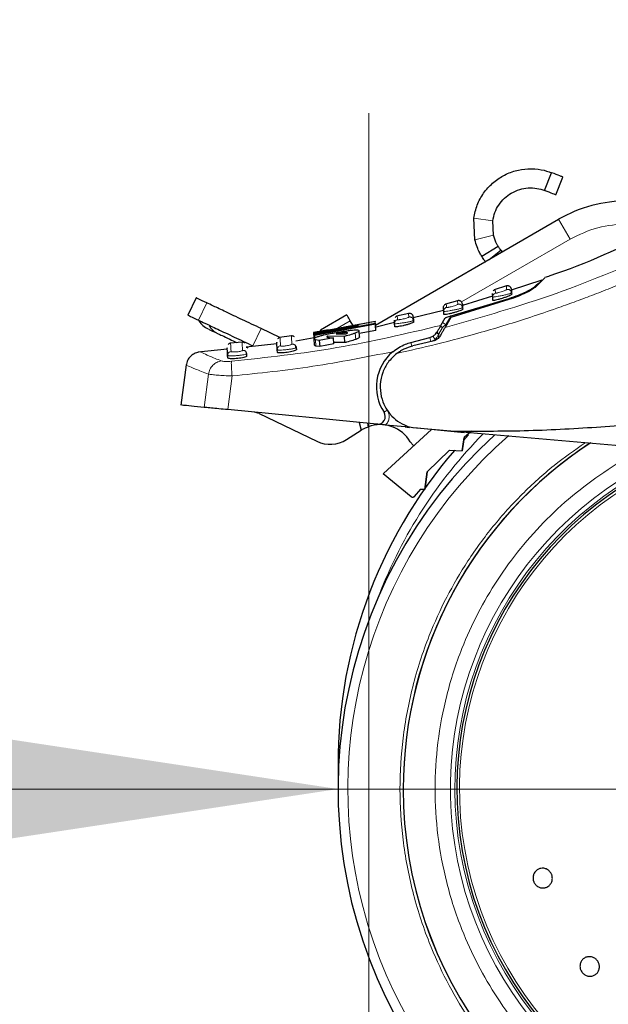
# Model space of a CAD drawing. Units: millimetres. Extents: x 0 to 210, y 0 to 297.
# Drawn here: x 40 to 43, y 216 to 222 of the extents above; entities that cross this region are included whole.
import ezdxf

# ---------------------------------------------------------------- set-up
doc = ezdxf.new("R2010")
doc.units = ezdxf.units.MM
doc.styles.add('SLDTEXTSTYLE1', font='TXT', dxfattribs={"width": 0.75})
doc.dimstyles.new('SLDDIMSTYLE2', dxfattribs={"dimtxt": 3.5, "dimasz": 3.302, "dimexe": 0, "dimexo": 0.0625, "dimgap": 0.875, "dimtad": 1, "dimdec": 0, "dimlfac": 20, "dimrnd": 1e-09, "dimzin": 12, "dimdsep": 46, "dimtxsty": 'SLDTEXTSTYLE1', "dimsah": 1, "dimcen": 0.09, "dimadec": 0, "dimazin": 3, "dimtfac": 1, "dimtdec": 0, "dimtofl": 0, "dimtmove": 0, "dimatfit": 3, "dimfxl": 1, "dimfrac": 2, "dimtolj": 1, "dimtzin": 12, "dimarcsym": 0})
doc.dimstyles.new('SLDDIMSTYLE3', dxfattribs={"dimtxt": 3.5, "dimasz": 3.302, "dimexe": 0, "dimexo": 0.0625, "dimgap": 0.875, "dimtad": 1, "dimlfac": 20, "dimrnd": 1e-09, "dimzin": 12, "dimdsep": 46, "dimtxsty": 'SLDTEXTSTYLE1', "dimsah": 1, "dimcen": 0, "dimadec": 0, "dimazin": 3, "dimtfac": 1, "dimtmove": 0, "dimatfit": 3, "dimfxl": 1, "dimfrac": 2, "dimtolj": 1, "dimtzin": 12, "dimarcsym": 0})

# ---------------------------------------------------------------- blocks, each defined once
blk = doc.blocks.new('_D_2')
at = {"color": 7, "linetype": 'Continuous', "lineweight": 0}
for p, q in [((41.7884, 221.7702), (41.7884, 202.0974)), ((86.5684, 221.7702), (86.5684, 202.0974)), ((41.7884, 203.0974), (86.5684, 203.0974))]:
    blk.add_line(p, q, dxfattribs=at)
at = {"color": 7, "linetype": 'Continuous', "lineweight": 18}
for points in [[(41.7884, 203.0974), (45.0904, 202.5974), (45.0904, 203.5974)], [(86.5684, 203.0974), (83.2664, 203.5974), (83.2664, 202.5974)]]:
    blk.add_solid(points, dxfattribs=at)
at = {"color": 7, "linetype": 'Continuous', "lineweight": 18, "insert": (60.2993, 207.6092), "char_height": 3.5, "attachment_point": 1, "style": 'SLDTEXTSTYLE1'}
blk.add_mtext('896', dxfattribs=at)
blk = doc.blocks.new('_D_4')
at = {"color": 7, "linetype": 'Continuous', "lineweight": 0}
for p, q in [((41.5884, 217.3581), (25.4564, 217.3581)), ((41.5884, 217.3581), (47.8384, 217.3581)), ((47.8384, 217.3581), (54.1884, 217.3581))]:
    blk.add_line(p, q, dxfattribs=at)
at = {"color": 7, "linetype": 'Continuous', "lineweight": 18}
for points in [[(41.5884, 217.3581), (38.2864, 217.8581), (38.2864, 216.8581)], [(47.8384, 217.3581), (51.1404, 216.8581), (51.1404, 217.8581)]]:
    blk.add_solid(points, dxfattribs=at)
at = {"color": 7, "linetype": 'Continuous', "lineweight": 18, "char_height": 3.5, "attachment_point": 1, "style": 'SLDTEXTSTYLE1'}
for s, insert in [('%%c', (25.4564, 221.8071)), ('125', (30.7348, 221.8605))]:
    blk.add_mtext(s, dxfattribs=dict(at, insert=insert))

msp = doc.modelspace()

# ---------------------------------------------------------------- linework, layer by layer
at = {"color": 7, "linetype": 'Continuous', "lineweight": 25}
for p, q in [((42.93646, 221.26546), (42.98194, 221.3819)), ((43.00893, 221.23716), (43.05441, 221.35359)), ((41.83237, 220.38739), (43.02778, 221.07756)), ((42.48111, 220.94404), (42.47424, 221.08537)), ((42.60258, 220.97356), (42.59799, 221.06778)), ((42.52561, 220.83692), (42.63224, 220.90215)), ((42.57497, 220.81613), (42.6503, 220.87641)), ((42.6503, 220.87641), (42.65949, 220.86493)), ((42.91884, 220.6793), (42.71854, 220.61537)), ((42.6872, 220.64228), (42.60757, 220.61688)), ((42.71941, 220.61993), (42.72087, 220.59696)), ((40.66178, 220.56514), (40.60819, 220.45197)), ((42.36863, 220.54582), (42.2896, 220.52399)), ((42.70337, 220.55303), (42.32418, 220.437)), ((42.32558, 220.44728), (42.68972, 220.55587)), ((42.59578, 220.57618), (42.40034, 220.51379)), ((42.59732, 220.57028), (42.59586, 220.59325)), ((42.59868, 220.54871), (42.59732, 220.57028)), ((42.72087, 220.59696), (42.71881, 220.59583)), ((42.71987, 220.59526), (42.71926, 220.60436)), ((42.72087, 220.59696), (42.72145, 220.58785)), ((42.27669, 220.48225), (42.07905, 220.43372)), ((42.27761, 220.47664), (42.27615, 220.49962)), ((42.40136, 220.50023), (42.39931, 220.49916)), ((42.40036, 220.49858), (42.39979, 220.50752)), ((42.3999, 220.52321), (42.40136, 220.50023)), ((42.40136, 220.50023), (42.402, 220.49023)), ((41.64608, 220.45304), (41.47288, 220.35304)), ((41.68507, 220.38551), (41.66805, 220.415)), ((41.95706, 220.3962), (41.9556, 220.41922)), ((42.04922, 220.46263), (41.97081, 220.44423)), ((42.081, 220.41677), (42.07898, 220.41575)), ((42.08, 220.41517), (42.07948, 220.42394)), ((42.07954, 220.43979), (42.081, 220.41677)), ((42.081, 220.41677), (42.0817, 220.40587)), ((42.25885, 220.38444), (42.28785, 220.43355)), ((42.2789, 220.45623), (42.27761, 220.47664)), ((42.32418, 220.437), (42.28678, 220.37222)), ((41.20951, 220.30574), (41.08628, 220.36408)), ((41.52427, 220.35546), (41.42851, 220.33821)), ((41.43466, 220.33866), (41.83076, 220.41276)), ((41.58023, 220.36136), (41.4348, 220.33641)), ((41.43498, 220.33358), (41.58023, 220.36136)), ((41.5886, 220.35886), (41.43535, 220.32766)), ((41.43545, 220.32607), (41.83155, 220.40024)), ((41.83203, 220.39264), (41.43594, 220.31844)), ((41.72034, 220.37963), (41.5886, 220.35886)), ((41.8309, 220.41052), (41.59241, 220.36357)), ((41.59241, 220.36357), (41.71998, 220.3852)), ((41.72464, 220.39154), (41.62946, 220.3744)), ((41.71998, 220.3852), (41.72034, 220.37963)), ((41.8346, 220.35214), (41.72557, 220.33177)), ((41.7286, 220.30981), (41.72603, 220.3504)), ((41.95594, 220.40349), (41.82865, 220.37223)), ((41.83076, 220.41276), (41.8309, 220.41052)), ((41.83203, 220.39264), (41.8309, 220.41052)), ((41.83155, 220.40024), (41.83203, 220.39264)), ((41.8346, 220.35214), (41.83203, 220.39264)), ((41.95951, 220.3959), (41.95706, 220.3962)), ((41.95828, 220.3769), (41.95706, 220.3962)), ((41.28422, 220.31615), (41.20529, 220.30515)), ((41.4334, 220.30283), (41.31219, 220.2817)), ((41.43284, 220.29834), (41.43029, 220.33845)), ((41.43191, 220.33877), (41.43095, 220.33861)), ((41.43491, 220.25698), (41.43235, 220.29741)), ((41.4348, 220.33641), (41.43466, 220.33866)), ((41.43494, 220.33411), (41.4348, 220.33641)), ((41.43535, 220.32766), (41.43498, 220.33358)), ((41.43594, 220.31844), (41.43535, 220.32766)), ((41.43594, 220.31844), (41.43545, 220.32607)), ((41.43712, 220.2999), (41.43594, 220.31844)), ((41.46586, 220.28699), (41.44098, 220.2908)), ((41.55895, 220.30416), (41.46586, 220.28699)), ((41.46586, 220.28699), (41.46844, 220.24642)), ((41.62981, 220.31345), (41.52129, 220.31525)), ((41.52183, 220.30665), (41.52129, 220.31525)), ((41.56153, 220.26355), (41.55895, 220.30416)), ((41.58408, 220.33099), (41.57678, 220.32951)), ((41.57678, 220.32951), (41.63997, 220.33025)), ((41.59084, 220.33225), (41.58408, 220.33099)), ((41.58408, 220.33099), (41.58416, 220.3296)), ((41.591, 220.32968), (41.59084, 220.33225)), ((41.6324, 220.27277), (41.62981, 220.31345)), ((42.06365, 220.27367), (42.1866, 220.30532)), ((40.86494, 220.23054), (40.67492, 220.21061)), ((40.96208, 220.27599), (40.88497, 220.26823)), ((41.18855, 220.26449), (40.98935, 220.24359)), ((40.98977, 220.24381), (40.99979, 220.23907)), ((41.19238, 220.20899), (41.19131, 220.22591)), ((41.3157, 220.23955), (41.31107, 220.2369)), ((41.3157, 220.23955), (41.31653, 220.22643)), ((41.46844, 220.24642), (41.44355, 220.2503)), ((41.56153, 220.26355), (41.46844, 220.24642)), ((41.6324, 220.27277), (41.56086, 220.27411)), ((42.20665, 220.28113), (42.07656, 220.25109)), ((40.86907, 220.17222), (40.86805, 220.18816)), ((40.99351, 220.1849), (40.99262, 220.19894)), ((40.59696, 220.1266), (40.56217, 219.8647)), ((41.84186, 219.73997), (40.8685, 219.83484)), ((41.07393, 219.80876), (41.45035, 219.62867)), ((41.72668, 219.75119), (41.73957, 219.70112)), ((42.02708, 219.72191), (41.89817, 219.73448)), ((42.02708, 219.72191), (42.0533, 219.71936)), ((42.07683, 219.7167), (42.05534, 219.72099)), ((42.34733, 219.69303), (42.07683, 219.7167)), ((42.10647, 219.71418), (42.08026, 219.71673)), ((42.41048, 219.68454), (42.10647, 219.71418)), ((41.64401, 219.64034), (41.73957, 219.70112)), ((42.19744, 219.70531), (41.88509, 219.41727)), ((44.10381, 219.53936), (42.34733, 219.69303)), ((42.41043, 219.65291), (42.3981, 219.56492)), ((42.3981, 219.56492), (42.41043, 219.65291)), ((42.44004, 219.66979), (42.4066, 219.63377)), ((42.45992, 219.69358), (42.41043, 219.65291)), ((42.45992, 219.69358), (42.41043, 219.65291)), ((42.3149, 219.56929), (42.17034, 219.42843)), ((42.3149, 219.56929), (42.17034, 219.42843)), ((42.3149, 219.56929), (42.3981, 219.56492)), ((42.3149, 219.56929), (42.3981, 219.56492)), ((41.88358, 219.41543), (41.88509, 219.41727)), ((42.065, 219.26556), (41.88358, 219.41543)), ((42.17034, 219.42843), (42.15427, 219.31392)), ((42.15427, 219.31392), (42.17034, 219.42843)), ((42.08624, 219.26714), (42.12834, 219.31528)), ((42.12834, 219.31528), (42.15427, 219.31392)), ((42.15427, 219.31392), (42.12834, 219.31528))]:
    msp.add_line(p, q, dxfattribs=at)
at = {"color": 8, "linetype": 'Continuous', "lineweight": 18}
for p, q in [((42.47424, 221.08537), (42.59799, 221.06778)), ((43.02778, 221.07756), (43.10278, 220.94766)), ((43.10278, 220.94766), (42.39361, 220.53822)), ((42.48111, 220.94404), (42.60258, 220.97356)), ((42.6148, 220.59561), (42.61334, 220.61869)), ((42.68678, 220.64214), (42.68824, 220.61906)), ((42.3682, 220.5457), (42.36967, 220.52261)), ((40.67826, 220.41896), (40.73175, 220.53193)), ((41.66805, 220.415), (41.58433, 220.36666)), ((42.04878, 220.46252), (42.05025, 220.43939)), ((42.29187, 220.3902), (42.32558, 220.44728)), ((41.03279, 220.2511), (41.08628, 220.36408)), ((42.26887, 220.37068), (42.245, 220.33027)), ((42.26887, 220.37068), (42.29187, 220.3902)), ((42.29178, 220.38088), (42.29187, 220.3902)), ((41.43446, 220.29866), (41.43191, 220.33877)), ((41.44355, 220.2503), (41.44098, 220.2908)), ((41.51701, 220.3088), (41.51678, 220.31255)), ((41.63286, 220.33017), (41.63237, 220.33786)), ((41.70352, 220.29387), (41.70094, 220.33453)), ((42.19296, 220.28062), (42.1866, 220.30532)), ((42.22183, 220.29314), (42.19296, 220.28062)), ((42.245, 220.33027), (42.24368, 220.32695)), ((42.245, 220.33027), (42.24474, 220.30352)), ((42.07, 220.24898), (42.06365, 220.27367)), ((40.74237, 220.06713), (40.71431, 219.84987)), ((40.8685, 219.83484), (40.8969, 220.05457)), ((41.90452, 219.84157), (41.90964, 219.83145)), ((41.90964, 219.83145), (41.88839, 219.81736)), ((41.78542, 219.72356), (41.77964, 219.74603)), ((42.02708, 219.72191), (42.03366, 219.73111))]:
    msp.add_line(p, q, dxfattribs=at)
at = {"color": 8, "linetype": 'Continuous', "lineweight": 18, "flags": 128}
msp.add_lwpolyline([(42.23445, 220.34313), (42.23422, 220.34221), (42.23448, 220.34104), (42.2352, 220.33963), (42.23638, 220.33801), (42.23799, 220.33623), (42.23999, 220.33432), (42.24234, 220.33232), (42.245, 220.33027)], dxfattribs=at)
at = {"color": 7, "linetype": 'Continuous', "lineweight": 25, "flags": 128}
msp.add_lwpolyline([(42.08278, 219.59957), (42.07814, 219.60322), (42.05989, 219.62476)], dxfattribs=at)
at = {"color": 7, "linetype": 'Continuous', "lineweight": 25}
for centre, radius, start, end in [((43.47778, 220.29814), 0.9, 90, 120), ((40.80447, 220.4975), 0.15, 213.661858, 244.664577), ((42.13842, 219.98314), 0.3, 129.937965, 213.545348), ((41.03077, 219.71855), 0.1, 64.432886, 84.432886), ((41.84671, 219.78973), 0.05, 264.432886, 33.545348), ((41.86269, 219.50756), 0.2294, 30.721827, 109.683626), ((44.71342, 217.35814), 3.125, 132.286515, 0), ((41.53667, 219.80909), 0.2, 244.432886, 302.460567), ((44.71342, 217.35814), 2.7, 123.137655, 180), ((44.71342, 217.35814), 2.7, 123.269406, 180), ((44.71342, 217.52564), 3.125, 139.118087, 181.535711), ((44.71342, 217.35814), 2.35, 110.211445, 269.572633), ((44.71342, 217.35814), 2.7, 180, 43.156709), ((44.71342, 217.35814), 2.7, 180, 43.105498)]:
    msp.add_arc(centre, radius, start, end, dxfattribs=at)
at = {"color": 8, "linetype": 'Continuous', "lineweight": 18}
for centre, radius, start, end in [((40.86871, 220.4616), 0.14504, 213.122515, 244.630485), ((44.71342, 217.35814), 3.06098, 131.072468, 42.793218), ((44.71342, 217.52564), 3.06098, 135.356681, 158.971948), ((44.71342, 217.35814), 2.39201, 112.47438, 270.169202), ((44.71342, 217.35814), 2.36309, 110.830638, 270), ((44.71342, 217.35814), 2.33247, 109.50216, 270)]:
    msp.add_arc(centre, radius, start, end, dxfattribs=at)
at = {"color": 7, "linetype": 'Continuous', "lineweight": 25}
for points, knots in [([(42.47424, 221.08537), (42.4804, 221.1143), (42.49271, 221.17213), (42.53615, 221.25023), (42.59436, 221.31562), (42.66582, 221.36545), (42.74585, 221.39749), (42.8324, 221.41073), (42.91642, 221.40408), (42.96046, 221.38917), (42.98194, 221.3819)], [0, 0, 0, 0, 0.1152485, 0.2303551, 0.3477392, 0.4637491, 0.5860975, 0.7138489, 0.8604368, 1, 1, 1, 1]), ([(42.59799, 221.06778), (42.60183, 221.0861), (42.60952, 221.12283), (42.6365, 221.17341), (42.67329, 221.21683), (42.72066, 221.25184), (42.77442, 221.27463), (42.83261, 221.28448), (42.89118, 221.28077), (42.92061, 221.27083), (42.93646, 221.26546)], [0, 0, 0, 0, 0.09770345, 0.19582252, 0.30151451, 0.4085765, 0.53450326, 0.66294606, 0.81837006, 1, 1, 1, 1]), ([(43.66568, 221.00404), (43.43733, 220.89516), (43.19904, 220.78153), (42.94845, 220.7008), (42.93799, 220.69744)], [0, 0, 0, 0, 0.9582823, 1, 1, 1, 1]), ([(42.52561, 220.83692), (42.52543, 220.83721), (42.52507, 220.83779), (42.52213, 220.84268), (42.51754, 220.85065), (42.50869, 220.86719), (42.49431, 220.89774), (42.48568, 220.92802), (42.48111, 220.94404)], [0, 0, 0, 0, 0.09647049, 0.19486071, 0.30526508, 0.42117563, 0.6937879, 1, 1, 1, 1]), ([(42.63224, 220.90215), (42.63157, 220.90321), (42.63026, 220.90528), (42.62239, 220.91932), (42.61545, 220.93445), (42.61051, 220.94694), (42.60607, 220.96012), (42.60374, 220.96909), (42.60258, 220.97356)], [0, 0, 0, 0, 0.2813227, 0.5455749, 0.6681844, 0.7887517, 0.8948007, 1, 1, 1, 1]), ([(42.6503, 220.87641), (42.64753, 220.88), (42.64188, 220.88733), (42.63649, 220.89538), (42.63287, 220.9011), (42.63245, 220.9018), (42.63224, 220.90215)], [0, 0, 0, 0, 0.23380602, 0.4771418, 0.73741159, 1, 1, 1, 1]), ([(42.5527, 220.79831), (42.54817, 220.80419), (42.53966, 220.81524), (42.53137, 220.82771), (42.52648, 220.83548), (42.52589, 220.83645), (42.52561, 220.83692)], [0, 0, 0, 0, 0.2935996, 0.5519282, 0.7832284, 1, 1, 1, 1]), ([(42.86136, 220.62985), (42.87682, 220.64272), (42.908, 220.66869), (42.92445, 220.68267), (42.91957, 220.67855), (42.91918, 220.67822)], [0, 0, 0, 0, 0.4750565, 0.9587205, 1, 1, 1, 1]), ([(42.92204, 220.67993), (42.9297, 220.68751), (42.94504, 220.70268), (42.92833, 220.68597), (42.89201, 220.65064), (42.87385, 220.63298)], [0, 0, 0, 0, 0.3332956, 0.6665949, 1, 1, 1, 1]), ([(42.61351, 220.61875), (42.61095, 220.61773), (42.60569, 220.61562), (42.60206, 220.61124), (42.6002, 220.60899)], [0, 0, 0, 0, 0.4855845, 1, 1, 1, 1]), ([(42.71941, 220.61994), (42.7192, 220.62165), (42.71876, 220.62521), (42.71661, 220.63039), (42.71324, 220.63523), (42.70867, 220.63923), (42.70327, 220.64201), (42.69754, 220.64337), (42.69193, 220.64347), (42.68845, 220.64257), (42.68678, 220.64214)], [0, 0, 0, 0, 0.1135623, 0.236372, 0.3662289, 0.499925, 0.6336325, 0.7635218, 0.8863799, 1, 1, 1, 1]), ([(42.68972, 220.55587), (42.71068, 220.56299), (42.7526, 220.57721), (42.80692, 220.59986), (42.84524, 220.61856), (42.85654, 220.62647), (42.86136, 220.62985)], [0, 0, 0, 0, 0.2664721, 0.5328205, 0.8005421, 1, 1, 1, 1]), ([(42.87385, 220.63298), (42.86745, 220.62796), (42.85465, 220.61792), (42.81421, 220.59674), (42.76311, 220.57405), (42.72345, 220.56009), (42.70337, 220.55303)], [0, 0, 0, 0, 0.2463386, 0.4927235, 0.7432798, 1, 1, 1, 1]), ([(42.3999, 220.52321), (42.39969, 220.5249), (42.39926, 220.52839), (42.39719, 220.53348), (42.39395, 220.53824), (42.38955, 220.54221), (42.38435, 220.54505), (42.37879, 220.54653), (42.3733, 220.54681), (42.36986, 220.54606), (42.3682, 220.5457)], [0, 0, 0, 0, 0.1140584, 0.2369907, 0.3666451, 0.4999461, 0.6332552, 0.7629327, 0.8858997, 1, 1, 1, 1]), ([(42.72145, 220.58785), (42.72082, 220.58696), (42.71956, 220.58518), (42.70934, 220.57993), (42.6941, 220.57346), (42.67447, 220.56622), (42.65283, 220.55919), (42.63203, 220.55332), (42.61481, 220.54932), (42.60317, 220.54754), (42.59903, 220.5478), (42.59875, 220.54855), (42.59868, 220.54871)], [0, 0, 0, 0, 0.1054579, 0.2108002, 0.3190926, 0.4309943, 0.5443291, 0.6561656, 0.7644913, 0.869218, 0.9718216, 1, 1, 1, 1]), ([(42.27616, 220.49943), (42.2762, 220.50227), (42.2763, 220.50811), (42.27925, 220.51316), (42.28077, 220.51576)], [0, 0, 0, 0, 0.4847115, 1, 1, 1, 1]), ([(42.402, 220.49023), (42.40136, 220.48936), (42.40008, 220.48763), (42.38972, 220.48277), (42.3743, 220.47691), (42.35459, 220.4705), (42.33303, 220.46442), (42.31238, 220.45947), (42.29523, 220.45621), (42.28351, 220.45488), (42.27927, 220.45529), (42.27897, 220.45606), (42.2789, 220.45623)], [0, 0, 0, 0, 0.1064073, 0.2127233, 0.3213357, 0.4324811, 0.5442802, 0.6545397, 0.7620102, 0.8669276, 0.9705742, 1, 1, 1, 1]), ([(42.29475, 220.52539), (42.29208, 220.52443), (42.28658, 220.52246), (42.28275, 220.51804), (42.28077, 220.51576)], [0, 0, 0, 0, 0.4847114, 1, 1, 1, 1]), ([(41.97514, 220.44522), (41.97237, 220.44434), (41.96664, 220.44252), (41.96259, 220.43806), (41.96051, 220.43576)], [0, 0, 0, 0, 0.4838165, 1, 1, 1, 1]), ([(42.07954, 220.43979), (42.07934, 220.44144), (42.07892, 220.44487), (42.07692, 220.44986), (42.07381, 220.45454), (42.06958, 220.45849), (42.06457, 220.46137), (42.05918, 220.46297), (42.05382, 220.46342), (42.05042, 220.46281), (42.04878, 220.46252)], [0, 0, 0, 0, 0.1145385, 0.2375864, 0.3670434, 0.4999629, 0.632888, 0.7623607, 0.8854325, 1, 1, 1, 1]), ([(42.28785, 220.43355), (42.2884, 220.43404), (42.28951, 220.43503), (42.29504, 220.43751), (42.30464, 220.44105), (42.31584, 220.44456), (42.32338, 220.44667), (42.32558, 220.44728)], [0, 0, 0, 0, 0.1508566, 0.3004873, 0.5414975, 0.8659348, 1, 1, 1, 1]), ([(40.7477, 220.35842), (40.74606, 220.3592), (40.74114, 220.36153), (40.78041, 220.34293), (40.80656, 220.33055)], [0, 0, 0, 0, 0.3340861, 1, 1, 1, 1]), ([(41.47288, 220.35304), (41.47321, 220.35247), (41.47386, 220.35133), (41.47645, 220.34685), (41.47901, 220.34242), (41.47923, 220.34204)], [0, 0, 0, 0, 0.4778707, 0.9557414, 1, 1, 1, 1]), ([(41.57538, 220.33861), (41.58709, 220.34067), (41.61473, 220.34553), (41.65234, 220.35112), (41.67324, 220.35323), (41.68192, 220.35411)], [0, 0, 0, 0, 0.3006297, 0.7095847, 1, 1, 1, 1]), ([(41.68192, 220.35411), (41.68957, 220.35468), (41.70735, 220.35599), (41.7232, 220.35486), (41.72515, 220.35179), (41.72603, 220.3504)], [0, 0, 0, 0, 0.2922089, 0.6795419, 1, 1, 1, 1]), ([(41.72603, 220.3504), (41.72566, 220.34918), (41.7247, 220.34597), (41.71493, 220.34021), (41.70391, 220.33574), (41.70094, 220.33453)], [0, 0, 0, 0, 0.3079867, 0.8134635, 1, 1, 1, 1]), ([(42.0817, 220.40587), (42.08105, 220.40503), (42.07977, 220.40334), (42.06929, 220.39889), (42.05371, 220.39363), (42.03395, 220.38803), (42.01246, 220.38287), (41.99193, 220.3788), (41.97481, 220.37623), (41.963, 220.37536), (41.95867, 220.37594), (41.95836, 220.37672), (41.95828, 220.3769)], [0, 0, 0, 0, 0.1071546, 0.2142403, 0.3230241, 0.4334225, 0.5438801, 0.6528562, 0.7597064, 0.8648843, 0.9694774, 1, 1, 1, 1]), ([(42.25885, 220.38445), (42.257, 220.38132), (42.25332, 220.37509), (42.24323, 220.35799), (42.23574, 220.34531), (42.23249, 220.33981)], [0, 0, 0, 0, 0.3632086, 0.7237975, 1, 1, 1, 1]), ([(42.28678, 220.37222), (42.2855, 220.37001), (42.28287, 220.36545), (42.27557, 220.35281), (42.26621, 220.33659), (42.25864, 220.32348), (42.25473, 220.3167)], [0, 0, 0, 0, 0.22054703, 0.45563975, 0.71879495, 1, 1, 1, 1]), ([(40.80656, 220.33055), (40.81369, 220.32717), (40.82839, 220.32022), (40.87341, 220.2989), (40.91277, 220.28027), (40.92886, 220.27265)], [0, 0, 0, 0, 0.3575553, 0.7373318, 1, 1, 1, 1]), ([(41.20951, 220.30572), (41.20654, 220.30503), (41.20036, 220.30359), (41.19586, 220.29911), (41.19353, 220.29679)], [0, 0, 0, 0, 0.4820166, 1, 1, 1, 1]), ([(41.30312, 220.31075), (41.30163, 220.3118), (41.2987, 220.31388), (41.29218, 220.31634), (41.28709, 220.31619), (41.28379, 220.31609)], [0, 0, 0, 0, 0.2647399, 0.5233562, 1, 1, 1, 1]), ([(41.43679, 220.33949), (41.43602, 220.33938), (41.43399, 220.33909), (41.43271, 220.33889), (41.43191, 220.33877)], [0, 0, 0, 0, 0.3794873, 1, 1, 1, 1]), ([(41.43235, 220.29741), (41.4328, 220.29894), (41.43392, 220.30266), (41.44688, 220.30916), (41.46451, 220.31435), (41.47152, 220.31641)], [0, 0, 0, 0, 0.2958527, 0.7200915, 1, 1, 1, 1]), ([(41.44098, 220.2908), (41.43938, 220.29138), (41.43601, 220.29261), (41.43307, 220.29483), (41.43259, 220.29655), (41.43235, 220.29741)], [0, 0, 0, 0, 0.3112109, 0.6540623, 1, 1, 1, 1]), ([(41.47152, 220.31641), (41.47948, 220.31849), (41.49856, 220.3235), (41.53518, 220.33121), (41.56272, 220.33628), (41.57538, 220.33861)], [0, 0, 0, 0, 0.2789383, 0.6687099, 1, 1, 1, 1]), ([(41.51678, 220.31255), (41.51637, 220.31211), (41.51554, 220.31122), (41.51557, 220.31046), (41.51559, 220.31007)], [0, 0, 0, 0, 0.4969422, 1, 1, 1, 1]), ([(41.51559, 220.31007), (41.51619, 220.3091), (41.51741, 220.30715), (41.52359, 220.30608), (41.52672, 220.30554)], [0, 0, 0, 0, 0.4939013, 1, 1, 1, 1]), ([(41.52129, 220.31525), (41.52033, 220.31478), (41.51841, 220.31383), (41.51732, 220.31298), (41.51678, 220.31255)], [0, 0, 0, 0, 0.4966995, 1, 1, 1, 1]), ([(41.52672, 220.30554), (41.52971, 220.30521), (41.53552, 220.30457), (41.54655, 220.30415), (41.5548, 220.30416), (41.55895, 220.30416)], [0, 0, 0, 0, 0.34552374, 0.67127287, 1, 1, 1, 1]), ([(41.63237, 220.33786), (41.62715, 220.3374), (41.61667, 220.33648), (41.60131, 220.33412), (41.59274, 220.33259), (41.59084, 220.33225)], [0, 0, 0, 0, 0.4365939, 0.87541929, 1, 1, 1, 1]), ([(41.70094, 220.33453), (41.69497, 220.33233), (41.67865, 220.32632), (41.65259, 220.319), (41.63366, 220.31439), (41.62981, 220.31345)], [0, 0, 0, 0, 0.3147427, 0.8608285, 1, 1, 1, 1]), ([(41.65055, 220.3362), (41.64996, 220.33686), (41.64879, 220.33819), (41.6409, 220.33838), (41.63453, 220.338), (41.63237, 220.33786)], [0, 0, 0, 0, 0.3976495, 0.7960946, 1, 1, 1, 1]), ([(41.70352, 220.29387), (41.69755, 220.29167), (41.68123, 220.28565), (41.65518, 220.27832), (41.63624, 220.27371), (41.6324, 220.27277)], [0, 0, 0, 0, 0.3147317, 0.8608019, 1, 1, 1, 1]), ([(41.63997, 220.33025), (41.64172, 220.33085), (41.64516, 220.33201), (41.64705, 220.33301), (41.64798, 220.33349)], [0, 0, 0, 0, 0.5104406, 1, 1, 1, 1]), ([(41.64798, 220.33349), (41.64874, 220.334), (41.65029, 220.33503), (41.65046, 220.33581), (41.65055, 220.3362)], [0, 0, 0, 0, 0.4934089, 1, 1, 1, 1]), ([(41.7286, 220.30981), (41.72824, 220.30859), (41.72728, 220.30535), (41.71751, 220.29956), (41.70649, 220.29508), (41.70352, 220.29387)], [0, 0, 0, 0, 0.30794712, 0.81354065, 1, 1, 1, 1]), ([(42.1866, 220.30532), (42.19369, 220.30782), (42.20788, 220.31284), (42.22345, 220.32628), (42.22987, 220.33589), (42.23249, 220.33981)], [0, 0, 0, 0, 0.3714151, 0.7434299, 1, 1, 1, 1]), ([(42.25473, 220.3167), (42.25221, 220.31283), (42.24691, 220.30465), (42.2357, 220.29431), (42.22215, 220.28576), (42.21199, 220.28272), (42.20665, 220.28113)], [0, 0, 0, 0, 0.2327689, 0.4905801, 0.7317313, 1, 1, 1, 1]), ([(40.86805, 220.18816), (40.8667, 220.20941), (40.86468, 220.2413), (40.86493, 220.23731), (40.86502, 220.23598)], [0, 0, 0, 0, 0.666494, 1, 1, 1, 1]), ([(40.88717, 220.26845), (40.8841, 220.26785), (40.87771, 220.2666), (40.873, 220.2621), (40.87055, 220.25977)], [0, 0, 0, 0, 0.4810947, 1, 1, 1, 1]), ([(40.98038, 220.27019), (40.97896, 220.27125), (40.97614, 220.27333), (40.96984, 220.2759), (40.96486, 220.27593), (40.96163, 220.27595)], [0, 0, 0, 0, 0.2640391, 0.5222687, 1, 1, 1, 1]), ([(41.19131, 220.22591), (41.18997, 220.24702), (41.18796, 220.27869), (41.18821, 220.27473), (41.18829, 220.27341)], [0, 0, 0, 0, 0.6664906, 1, 1, 1, 1]), ([(41.19684, 220.22425), (41.1953, 220.22444), (41.19211, 220.22483), (41.19158, 220.22554), (41.19131, 220.22591)], [0, 0, 0, 0, 0.4840677, 1, 1, 1, 1]), ([(41.31653, 220.22643), (41.31589, 220.22528), (41.31461, 220.22297), (41.30386, 220.21849), (41.28791, 220.21392), (41.26794, 220.20979), (41.24657, 220.20666), (41.22631, 220.20488), (41.20931, 220.20456), (41.19736, 220.20565), (41.19283, 220.20741), (41.19247, 220.20869), (41.19238, 220.20899)], [0, 0, 0, 0, 0.1092588, 0.2184914, 0.3282341, 0.4374628, 0.5451415, 0.651108, 0.75613, 0.8613638, 0.9677125, 1, 1, 1, 1]), ([(41.31148, 220.23527), (41.3126, 220.23786), (41.31484, 220.24303), (41.31328, 220.24789), (41.31249, 220.25032)], [0, 0, 0, 0, 0.4989733, 1, 1, 1, 1]), ([(41.31268, 220.24969), (41.31285, 220.24943), (41.3148, 220.24646), (41.31527, 220.24285), (41.3157, 220.23955)], [0, 0, 0, 0, 0.086449, 1, 1, 1, 1]), ([(41.44355, 220.2503), (41.44195, 220.25089), (41.43858, 220.25214), (41.43564, 220.25438), (41.43515, 220.25611), (41.43491, 220.25698)], [0, 0, 0, 0, 0.3111709, 0.6540425, 1, 1, 1, 1]), ([(41.94583, 220.21316), (41.97214, 220.23176), (42.00879, 220.25769), (42.05156, 220.27015), (42.06365, 220.27367)], [0, 0, 0, 0, 0.71751573, 1, 1, 1, 1]), ([(41.97161, 220.20177), (41.97923, 220.20726), (41.98946, 220.21463), (42.00578, 220.22416), (42.03193, 220.238), (42.05727, 220.24543), (42.07656, 220.25109)], [0, 0, 0, 0, 0.2411431, 0.3239433, 0.4855121, 1, 1, 1, 1]), ([(40.68868, 220.21159), (40.67766, 220.20971), (40.65495, 220.20584), (40.62572, 220.18573), (40.60415, 220.15759), (40.5991, 220.13515), (40.59666, 220.12426)], [0, 0, 0, 0, 0.2427304, 0.5003513, 0.7577804, 1, 1, 1, 1]), ([(40.87401, 220.18632), (40.87237, 220.18654), (40.86893, 220.18701), (40.86835, 220.18776), (40.86805, 220.18816)], [0, 0, 0, 0, 0.4757668, 1, 1, 1, 1]), ([(40.99351, 220.1849), (40.99287, 220.18377), (40.9916, 220.18151), (40.98083, 220.17742), (40.96486, 220.17346), (40.94494, 220.1701), (40.92366, 220.16779), (40.90341, 220.16677), (40.88631, 220.16709), (40.87419, 220.16863), (40.86953, 220.17058), (40.86915, 220.1719), (40.86907, 220.17222)], [0, 0, 0, 0, 0.1092072, 0.2184085, 0.3276186, 0.4358755, 0.5426184, 0.648136, 0.7533776, 0.8593637, 0.966646, 1, 1, 1, 1]), ([(40.99262, 220.19894), (40.99253, 220.19866), (40.99227, 220.1979), (40.98965, 220.19697), (40.98798, 220.19638)], [0, 0, 0, 0, 0.3669535, 1, 1, 1, 1]), ([(40.98838, 220.19481), (40.98952, 220.19732), (40.99178, 220.20233), (40.99027, 220.20713), (40.98952, 220.20953)], [0, 0, 0, 0, 0.499989, 1, 1, 1, 1]), ([(40.99262, 220.19894), (40.99221, 220.20217), (40.99175, 220.20571), (40.98987, 220.20865), (40.9897, 220.20891)], [0, 0, 0, 0, 0.91095765, 1, 1, 1, 1]), ([(41.97161, 220.20177), (41.95117, 220.18317), (41.9126, 220.14807), (41.87629, 220.07683), (41.86002, 220.00036), (41.86664, 219.92239), (41.89337, 219.85108), (41.93574, 219.7931), (41.99056, 219.747), (42.03321, 219.72988), (42.05534, 219.72099)], [0, 0, 0, 0, 0.1375987, 0.2596162, 0.3937471, 0.5249339, 0.6460726, 0.770868, 0.8810901, 1, 1, 1, 1]), ([(40.71431, 219.84987), (40.68456, 219.85277), (40.62463, 219.85861), (40.57073, 219.86387), (40.56964, 219.86397), (40.5691, 219.86403)], [0, 0, 0, 0, 0.32926919, 0.66308774, 1, 1, 1, 1]), ([(40.8685, 219.83484), (40.84903, 219.83674), (40.81008, 219.84054), (40.75979, 219.84544), (40.72877, 219.84846), (40.71775, 219.84954), (40.71431, 219.84987)], [0, 0, 0, 0, 0.2896488, 0.5793028, 0.8688308, 1, 1, 1, 1]), ([(44.21737, 219.818), (44.05711, 219.79732), (43.74358, 219.75686), (43.27153, 219.71638), (42.80825, 219.69187), (42.499, 219.69265), (42.34733, 219.69303)], [0, 0, 0, 0, 0.2584246, 0.5055756, 0.7575115, 1, 1, 1, 1]), ([(41.73957, 219.70112), (41.74003, 219.70142), (41.74096, 219.70201), (41.74819, 219.70644), (41.75919, 219.71244), (41.77229, 219.71862), (41.78156, 219.7221), (41.78542, 219.72356)], [0, 0, 0, 0, 0.2063334, 0.412443, 0.6244753, 0.8434961, 1, 1, 1, 1]), ([(41.89817, 219.73448), (41.8937, 219.73492), (41.88414, 219.73585), (41.86456, 219.73776), (41.85113, 219.73906), (41.84186, 219.73997)], [0, 0, 0, 0, 0.2135943, 0.4572149, 1, 1, 1, 1]), ([(42.08624, 219.26714), (42.08483, 219.2658), (42.08199, 219.26311), (42.07613, 219.26169), (42.07007, 219.26224), (42.0667, 219.26445), (42.065, 219.26556)], [0, 0, 0, 0, 0.2444661, 0.4923566, 0.7438618, 1, 1, 1, 1]), ([(42.9835, 216.79606), (42.98509, 216.78891), (42.98827, 216.77463), (42.98395, 216.75285), (42.97332, 216.7339), (42.95696, 216.71974), (42.9369, 216.712), (42.91535, 216.71154), (42.89473, 216.71842), (42.87739, 216.73184), (42.86803, 216.74614), (42.86203, 216.76181), (42.85946, 216.77873), (42.86339, 216.80038), (42.87412, 216.81936), (42.89045, 216.83352), (42.91052, 216.84126), (42.93207, 216.84172), (42.9527, 216.83484), (42.96999, 216.8214), (42.9795, 216.80716), (42.98273, 216.79819), (42.9835, 216.79606)], [0, 0, 0, 0, 0.0536982, 0.1073965, 0.1610935, 0.2147771, 0.2684488, 0.3221155, 0.3757857, 0.4294661, 0.4831588, 0.5, 0.5536977, 0.6073957, 0.6610925, 0.7147774, 0.7684508, 0.8221178, 0.8757867, 0.9294654, 0.9831577, 1, 1, 1, 1]), ([(43.18099, 216.16088), (43.17706, 216.16704), (43.16919, 216.17938), (43.1658, 216.20132), (43.1693, 216.22276), (43.17982, 216.24167), (43.19603, 216.2558), (43.21613, 216.26361), (43.23785, 216.26419), (43.25874, 216.25751), (43.27243, 216.24728), (43.28342, 216.2346), (43.29163, 216.21958), (43.29533, 216.19789), (43.29174, 216.17639), (43.28124, 216.1575), (43.26503, 216.14336), (43.24494, 216.13556), (43.2232, 216.13496), (43.20236, 216.14168), (43.18855, 216.15181), (43.18245, 216.15913), (43.18099, 216.16088)], [0, 0, 0, 0, 0.0536977, 0.1073957, 0.1610925, 0.2147774, 0.2684508, 0.3221178, 0.3757867, 0.4294654, 0.4831577, 0.5, 0.5536982, 0.6073965, 0.6610935, 0.7147771, 0.7684489, 0.8221155, 0.8757857, 0.9294661, 0.9831588, 1, 1, 1, 1])]:
    msp.add_open_spline(points, degree=3, knots=knots, dxfattribs=at)
for points in [[(43.05441, 221.35359), (43.05124, 221.35483), (43.0449, 221.35731), (43.00293, 221.3737), (42.98194, 221.3819)], [(43.00893, 221.23716), (43.00576, 221.2384), (42.99942, 221.24087), (42.95745, 221.25727), (42.93646, 221.26546)], [(40.73175, 220.53193), (40.71135, 220.54159), (40.67056, 220.5609), (40.66468, 220.56369), (40.66175, 220.56508)], [(41.08628, 220.36408), (41.04485, 220.38369), (40.962, 220.42292), (40.85298, 220.47453), (40.76825, 220.51465), (40.74392, 220.52617), (40.73175, 220.53193)], [(40.60826, 220.4521), (40.61119, 220.45071), (40.61707, 220.44793), (40.65786, 220.42861), (40.67826, 220.41896)], [(40.67826, 220.41896), (40.69043, 220.4132), (40.71476, 220.40167), (40.79949, 220.36156), (40.90851, 220.30994), (40.99136, 220.27072), (41.03279, 220.2511)], [(41.66805, 220.415), (41.66477, 220.42067), (41.65822, 220.43202), (41.6514, 220.44383), (41.64691, 220.4516), (41.64636, 220.45256), (41.64608, 220.45304)]]:
    msp.add_open_spline(points, degree=3, dxfattribs=at)
at = {"color": 8, "linetype": 'Continuous', "lineweight": 18}
for points in [[(43.47778, 221.04814), (43.41197, 221.04374), (43.28036, 221.03493), (43.16197, 220.97675), (43.10278, 220.94766)], [(42.26887, 220.37068), (42.2671, 220.37205), (42.26357, 220.37479), (42.25999, 220.37852), (42.25794, 220.38165), (42.25819, 220.38291), (42.25831, 220.38353)], [(42.29187, 220.3902), (42.28899, 220.3919), (42.28324, 220.3953), (42.27598, 220.39959), (42.2709, 220.40259), (42.27024, 220.40298), (42.26991, 220.40317)], [(42.22183, 220.29314), (42.22003, 220.29596), (42.21645, 220.3016), (42.21193, 220.30871), (42.20876, 220.31369), (42.20835, 220.31433), (42.20815, 220.31466)]]:
    msp.add_open_spline(points, degree=3, dxfattribs=at)
for points, knots in [([(42.28678, 220.37222), (42.53038, 220.44087), (43.0176, 220.57817), (43.48265, 220.77801), (43.71518, 220.87793)], [0, 0, 0, 0, 0.4999901, 1, 1, 1, 1]), ([(43.74998, 220.79269), (43.70604, 220.77288), (43.6197, 220.73394), (43.49131, 220.67922), (43.3668, 220.62827), (43.2462, 220.58108), (43.12964, 220.5374), (42.99705, 220.48983), (42.79584, 220.42145), (42.53434, 220.34133), (42.24235, 220.26281), (42.05783, 220.22121), (41.97161, 220.20177)], [0, 0, 0, 0, 0.0770113, 0.1513422, 0.222994, 0.2919679, 0.3582652, 0.4218873, 0.517036, 0.6978029, 0.8587848, 1, 1, 1, 1]), ([(42.68824, 220.61906), (42.68771, 220.6184), (42.68664, 220.61709), (42.67824, 220.61311), (42.66633, 220.60842), (42.65212, 220.60356), (42.64007, 220.59996), (42.63148, 220.59771), (42.62577, 220.59639), (42.62104, 220.59548), (42.61753, 220.59504), (42.61526, 220.59503), (42.61496, 220.59542), (42.6148, 220.59561)], [0, 0, 0, 0, 0.1247643, 0.2499714, 0.3753625, 0.5005641, 0.6253151, 0.6878167, 0.7502438, 0.8126297, 0.8750151, 0.9374424, 1, 1, 1, 1]), ([(42.68824, 220.61906), (42.68991, 220.61949), (42.69339, 220.62038), (42.699, 220.62029), (42.70474, 220.61893), (42.71013, 220.61616), (42.7147, 220.61218), (42.71807, 220.60737), (42.72022, 220.60221), (42.72066, 220.59867), (42.72087, 220.59696)], [0, 0, 0, 0, 0.1136202, 0.2364783, 0.3663676, 0.5000752, 0.6337712, 0.7636281, 0.8864378, 1, 1, 1, 1]), ([(42.71881, 220.59583), (42.71836, 220.59551), (42.71742, 220.59484), (42.71135, 220.59286), (42.70106, 220.58983), (42.68343, 220.58526), (42.66273, 220.58052), (42.64606, 220.57706), (42.63065, 220.57408), (42.61414, 220.57121), (42.60016, 220.56948), (42.59826, 220.57001), (42.59732, 220.57028)], [0, 0, 0, 0, 0.0600702, 0.1290302, 0.2026003, 0.3370096, 0.4714224, 0.5444352, 0.6132046, 0.7375877, 0.8686897, 1, 1, 1, 1]), ([(42.59732, 220.57028), (42.5974, 220.57297), (42.59757, 220.57852), (42.6013, 220.5862), (42.60717, 220.59242), (42.6123, 220.59457), (42.6148, 220.59561)], [0, 0, 0, 0, 0.2429529, 0.5, 0.7570471, 1, 1, 1, 1]), ([(42.27761, 220.47664), (42.2777, 220.47941), (42.27789, 220.48511), (42.28185, 220.49298), (42.28806, 220.49925), (42.29342, 220.50126), (42.29603, 220.50224)], [0, 0, 0, 0, 0.2425255, 0.5, 0.7574745, 1, 1, 1, 1]), ([(42.39931, 220.49916), (42.39888, 220.49886), (42.39794, 220.49821), (42.39189, 220.49639), (42.38155, 220.49361), (42.36386, 220.48947), (42.34321, 220.48527), (42.3266, 220.48223), (42.31115, 220.47963), (42.29456, 220.47717), (42.28048, 220.47577), (42.27857, 220.47635), (42.27761, 220.47664)], [0, 0, 0, 0, 0.05923478, 0.12855851, 0.20302107, 0.33704984, 0.47094107, 0.54294786, 0.61132842, 0.73675701, 0.86758768, 1, 1, 1, 1]), ([(42.29603, 220.50224), (42.29505, 220.51764), (42.29407, 220.53304), (42.29456, 220.52534), (42.29456, 220.52534)], [0, 0, 0, 0, 0.9999503, 1, 1, 1, 1]), ([(42.36967, 220.52261), (42.36914, 220.52198), (42.36808, 220.52072), (42.35967, 220.51711), (42.3477, 220.51291), (42.33339, 220.50862), (42.32129, 220.50553), (42.31268, 220.50364), (42.30696, 220.50256), (42.30225, 220.50185), (42.29875, 220.50156), (42.29649, 220.50165), (42.29618, 220.50205), (42.29603, 220.50224)], [0, 0, 0, 0, 0.1249321, 0.2501408, 0.3753745, 0.5003498, 0.6249346, 0.687413, 0.7498614, 0.8123104, 0.874791, 0.9373302, 1, 1, 1, 1]), ([(42.36967, 220.52261), (42.37132, 220.52297), (42.37477, 220.52372), (42.38025, 220.52344), (42.38581, 220.52197), (42.39102, 220.51914), (42.39541, 220.51519), (42.39865, 220.51045), (42.40072, 220.50539), (42.40115, 220.50191), (42.40136, 220.50023)], [0, 0, 0, 0, 0.11410037, 0.23706745, 0.36674508, 0.50005424, 0.6333552, 0.76300955, 0.88594173, 1, 1, 1, 1]), ([(41.95706, 220.3962), (41.95716, 220.39904), (41.95737, 220.40491), (41.96157, 220.41295), (41.96812, 220.41925), (41.97371, 220.42113), (41.97642, 220.42204)], [0, 0, 0, 0, 0.2420877, 0.5000004, 0.7579128, 1, 1, 1, 1]), ([(42.07898, 220.41575), (42.07857, 220.41547), (42.07765, 220.41485), (42.07162, 220.41319), (42.06123, 220.41065), (42.04346, 220.40693), (42.02286, 220.40324), (42.00633, 220.40063), (41.99081, 220.39838), (41.97435, 220.39636), (41.96185, 220.39534), (41.9601, 220.39576), (41.95951, 220.3959)], [0, 0, 0, 0, 0.06179095, 0.13661589, 0.21787486, 0.36113317, 0.50414233, 0.58010076, 0.65293701, 0.78872449, 0.92830354, 1, 1, 1, 1]), ([(41.97642, 220.42204), (41.97544, 220.43747), (41.97446, 220.45289), (41.97495, 220.44518), (41.97495, 220.44518)], [0, 0, 0, 0, 0.9999667, 1, 1, 1, 1]), ([(42.05025, 220.43939), (42.04972, 220.43879), (42.04867, 220.43757), (42.04026, 220.43431), (42.02823, 220.43059), (42.01383, 220.42687), (42.00167, 220.42427), (41.99305, 220.42274), (41.98733, 220.4219), (41.98265, 220.4214), (41.97783, 220.42116), (41.97699, 220.42169), (41.97642, 220.42204)], [0, 0, 0, 0, 0.1251424, 0.2504169, 0.3755822, 0.5004384, 0.624969, 0.6874746, 0.7499883, 0.8125365, 0.8751409, 1, 1, 1, 1]), ([(42.05025, 220.43939), (42.05189, 220.43968), (42.05529, 220.44029), (42.06065, 220.43985), (42.06604, 220.43825), (42.07105, 220.43539), (42.07527, 220.43146), (42.07839, 220.4268), (42.08039, 220.42183), (42.0808, 220.41842), (42.081, 220.41677)], [0, 0, 0, 0, 0.11456755, 0.23763939, 0.36711218, 0.50003728, 0.6329568, 0.76241368, 0.88546155, 1, 1, 1, 1]), ([(40.89244, 220.15031), (41.12254, 220.17544), (41.58273, 220.2257), (42.03348, 220.33153), (42.25885, 220.38444)], [0, 0, 0, 0, 0.5000135, 1, 1, 1, 1]), ([(41.21292, 220.25201), (41.21158, 220.27322), (41.20956, 220.30505), (41.20981, 220.30107), (41.20989, 220.29974)], [0, 0, 0, 0, 0.6666692, 1, 1, 1, 1]), ([(41.28417, 220.31012), (41.28408, 220.31144), (41.28383, 220.31542), (41.28585, 220.28364), (41.28719, 220.26245)], [0, 0, 0, 0, 0.33333015, 1, 1, 1, 1]), ([(42.24368, 220.32695), (42.24113, 220.3211), (42.23573, 220.30874), (42.22663, 220.29852), (42.22183, 220.29314)], [0, 0, 0, 0, 0.4727227, 1, 1, 1, 1]), ([(42.24368, 220.32695), (42.24188, 220.3283), (42.2382, 220.33107), (42.23437, 220.33486), (42.23217, 220.33801), (42.23238, 220.33922), (42.23249, 220.33981)], [0, 0, 0, 0, 0.2443224, 0.5000006, 0.7556785, 1, 1, 1, 1]), ([(40.8906, 220.21436), (40.88925, 220.23572), (40.88721, 220.26777), (40.88747, 220.26376), (40.88755, 220.26243)], [0, 0, 0, 0, 0.66666916, 1, 1, 1, 1]), ([(40.96505, 220.22195), (40.96455, 220.22117), (40.96353, 220.21961), (40.95513, 220.21681), (40.94296, 220.21424), (40.93069, 220.21258), (40.92091, 220.21174), (40.91148, 220.21123), (40.90108, 220.21129), (40.8924, 220.21235), (40.8912, 220.21369), (40.8906, 220.21436)], [0, 0, 0, 0, 0.1255595, 0.2508657, 0.3756894, 0.5000679, 0.5624993, 0.6249574, 0.7494971, 0.8745336, 1, 1, 1, 1]), ([(40.96201, 220.26994), (40.96192, 220.27127), (40.96167, 220.27527), (40.9637, 220.24328), (40.96505, 220.22195)], [0, 0, 0, 0, 0.3333302, 1, 1, 1, 1]), ([(40.9897, 220.20891), (40.989, 220.21013), (40.98743, 220.21288), (40.98391, 220.21641), (40.97954, 220.21933), (40.97328, 220.22193), (40.96829, 220.22194), (40.96505, 220.22195)], [0, 0, 0, 0, 0.1433571, 0.3222971, 0.5012367, 0.6762392, 1, 1, 1, 1]), ([(41.19131, 220.22591), (41.19144, 220.22891), (41.19171, 220.23512), (41.19649, 220.24352), (41.20387, 220.24981), (41.20998, 220.25129), (41.21292, 220.25201)], [0, 0, 0, 0, 0.2409948, 0.4999859, 0.7589849, 1, 1, 1, 1]), ([(41.31107, 220.2369), (41.30838, 220.23612), (41.30499, 220.23514), (41.29973, 220.234), (41.29826, 220.23369), (41.29782, 220.2336), (41.29447, 220.23291), (41.2875, 220.23164), (41.27293, 220.22936), (41.25308, 220.22681), (41.22947, 220.2247), (41.20871, 220.22367), (41.20071, 220.22406), (41.19684, 220.22425)], [0, 0, 0, 0, 0.1239551, 0.1567462, 0.1657978, 0.1684869, 0.1699513, 0.2652329, 0.3534227, 0.5079271, 0.6753802, 0.8429696, 1, 1, 1, 1]), ([(41.28719, 220.26245), (41.28669, 220.26165), (41.28567, 220.26005), (41.2773, 220.25695), (41.2652, 220.25392), (41.25298, 220.2518), (41.24323, 220.25058), (41.23616, 220.24992), (41.22961, 220.24956), (41.22202, 220.24947), (41.2147, 220.25007), (41.21352, 220.25136), (41.21292, 220.25201)], [0, 0, 0, 0, 0.1254873, 0.2508133, 0.3757095, 0.5001222, 0.5625309, 0.624935, 0.6873785, 0.749915, 0.8747254, 1, 1, 1, 1]), ([(41.28719, 220.26245), (41.2905, 220.26256), (41.2956, 220.26272), (41.30208, 220.26024), (41.30663, 220.25733), (41.31031, 220.25376), (41.31195, 220.25095), (41.31268, 220.24969)], [0, 0, 0, 0, 0.3224377, 0.4973851, 0.6764749, 0.8555648, 1, 1, 1, 1]), ([(40.68868, 220.21159), (40.69173, 220.21023), (40.69783, 220.20751), (40.74416, 220.1868), (40.79911, 220.16412), (40.82657, 220.15279)], [0, 0, 0, 0, 0.33354429, 0.66692544, 1, 1, 1, 1]), ([(40.86805, 220.18816), (40.86819, 220.19122), (40.86848, 220.19759), (40.87352, 220.20615), (40.88125, 220.21243), (40.88757, 220.21373), (40.8906, 220.21436)], [0, 0, 0, 0, 0.2405005, 0.4999512, 0.7594291, 1, 1, 1, 1]), ([(40.98798, 220.19638), (40.98405, 220.19538), (40.97799, 220.19383), (40.96469, 220.1917), (40.95025, 220.18975), (40.93029, 220.18764), (40.90644, 220.18605), (40.88586, 220.1855), (40.87779, 220.18605), (40.87401, 220.18632)], [0, 0, 0, 0, 0.170331, 0.2626056, 0.3501124, 0.5101898, 0.67655, 0.8481217, 1, 1, 1, 1]), ([(40.8969, 220.05457), (41.07299, 220.07295), (41.42505, 220.10968), (41.77228, 220.17868), (41.94583, 220.21316)], [0, 0, 0, 0, 0.50016256, 1, 1, 1, 1]), ([(40.59683, 220.12499), (40.59976, 220.12378), (40.60578, 220.1213), (40.65309, 220.10155), (40.71215, 220.07878), (40.74237, 220.06713)], [0, 0, 0, 0, 0.31632752, 0.65019817, 1, 1, 1, 1]), ([(40.82657, 220.15279), (40.81678, 220.1504), (40.79662, 220.14549), (40.77044, 220.12567), (40.75046, 220.09878), (40.74503, 220.07751), (40.74238, 220.06713)], [0, 0, 0, 0, 0.2412452, 0.4972752, 0.7547798, 1, 1, 1, 1]), ([(40.82657, 220.15279), (40.82953, 220.15191), (40.83542, 220.15015), (40.85127, 220.14886), (40.87068, 220.14873), (40.88518, 220.14978), (40.89244, 220.15031)], [0, 0, 0, 0, 0.2521223, 0.5019995, 0.7507613, 1, 1, 1, 1]), ([(40.89244, 220.15031), (40.89219, 220.14728), (40.89166, 220.14105), (40.89236, 220.11819), (40.89411, 220.08823), (40.89599, 220.06556), (40.8969, 220.05457)], [0, 0, 0, 0, 0.24254829, 0.5000001, 0.75745186, 1, 1, 1, 1]), ([(40.74238, 220.06713), (40.74962, 220.06586), (40.76387, 220.06336), (40.80094, 220.05978), (40.84578, 220.05659), (40.87967, 220.05525), (40.8969, 220.05457)], [0, 0, 0, 0, 0.2539623, 0.4990601, 0.7452707, 1, 1, 1, 1]), ([(41.90964, 219.83145), (41.91367, 219.82384), (41.92199, 219.80811), (41.92318, 219.78069), (41.91562, 219.7543), (41.90386, 219.74095), (41.89817, 219.73448)], [0, 0, 0, 0, 0.2421109, 0.5, 0.7578891, 1, 1, 1, 1]), ([(44.71342, 214.6372), (44.60282, 214.6411), (44.37818, 214.64902), (44.04144, 214.71435), (43.73346, 214.81324), (43.45964, 214.93801), (43.2203, 215.07785), (42.99474, 215.24239), (42.78604, 215.43075), (42.59767, 215.63946), (42.43315, 215.86501), (42.29327, 216.10435), (42.16863, 216.37816), (42.06911, 216.68615), (42.00617, 217.02288), (41.98574, 217.35813), (42.00617, 217.69338), (42.0691, 218.03012), (42.16863, 218.3381), (42.29326, 218.61193), (42.43315, 218.85124), (42.5976, 219.07692), (42.78628, 219.28516), (42.98662, 219.46866), (43.13215, 219.57031), (43.20092, 219.61835)], [0, 0, 0, 0, 0.0477842, 0.0970502, 0.1477022, 0.1872973, 0.2268962, 0.2673338, 0.3077752, 0.3482128, 0.3886543, 0.4282494, 0.4678483, 0.5184969, 0.5677638, 0.6155505, 0.6633338, 0.7126007, 0.7632527, 0.8028478, 0.8424467, 0.8828843, 0.9233257, 0.9637633, 1, 1, 1, 1]), ([(43.59629, 219.58376), (43.5866, 219.57941), (43.50037, 219.54067), (43.34682, 219.4448), (43.1394, 219.29598), (42.94852, 219.123), (42.77597, 218.93201), (42.62532, 218.72543), (42.49723, 218.50627), (42.38309, 218.25553), (42.29196, 217.9735), (42.23433, 217.66514), (42.21561, 217.35815), (42.23433, 217.05115), (42.29195, 216.74279), (42.38309, 216.46077), (42.49723, 216.21002), (42.62531, 215.99085), (42.77597, 215.78431), (42.94846, 215.59319), (43.13958, 215.4207), (43.34612, 215.27003), (43.56529, 215.14197), (43.81603, 215.02771), (44.09806, 214.93716), (44.40642, 214.87733), (44.61213, 214.87008), (44.71342, 214.86651)], [0, 0, 0, 0, 0.0047846, 0.0425404, 0.0810954, 0.1196546, 0.1582097, 0.1967688, 0.2345206, 0.2722763, 0.3205671, 0.3675406, 0.413103, 0.4586619, 0.5056355, 0.5539298, 0.5916816, 0.6294373, 0.6679924, 0.7065515, 0.7451066, 0.7836657, 0.8214175, 0.8591733, 0.9074641, 0.9544384, 1, 1, 1, 1])]:
    msp.add_open_spline(points, degree=3, knots=knots, dxfattribs=at)

# ---------------------------------------------------------------- dimensions: what is measured, and where the dimension line sits
at = {"color": 7, "linetype": 'Continuous', "lineweight": 18}
dim = msp.add_linear_dim(base=(86.56842, 203.09745), p1=(41.78842, 222.77025), p2=(86.56842, 222.77025), dimstyle='SLDDIMSTYLE2', dxfattribs=at)
dim.commit()
dim.dimension.update_dxf_attribs({"geometry": '_D_2', "text_midpoint": (64.17842, 203.09745), "dimtype": 160})
dim = msp.add_diameter_dim_2p(p1=(41.58842, 217.35814), p2=(47.83842, 217.35814), dimstyle='SLDDIMSTYLE3', dxfattribs=at)
dim.commit()
dim.dimension.update_dxf_attribs({"geometry": '_D_4', "text_midpoint": (31.683, 217.35815), "dimtype": 163})

doc.saveas('drawing.dxf')
